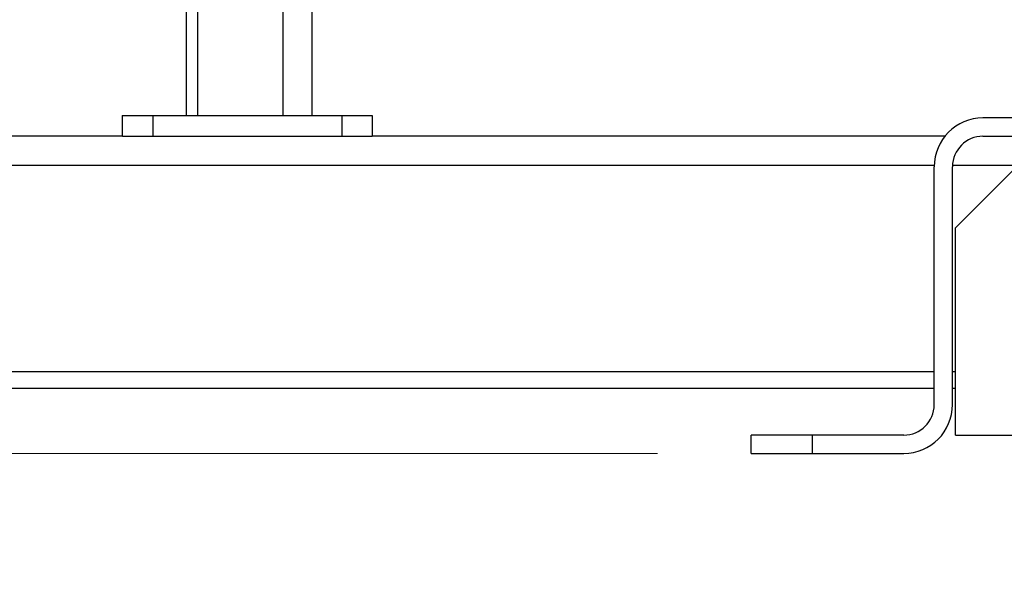
# Model space of a CAD drawing. Units: inches. Extents: x 0.4 to 10.6, y 0.4 to 8.1.
# Drawn here: x 3.2 to 3.5, y 2.2 to 2.4 of the extents above; entities that cross this region are included whole.
import ezdxf

# ---------------------------------------------------------------- set-up
doc = ezdxf.new("R2010")
doc.units = ezdxf.units.IN
doc.header["$MEASUREMENT"] = 0
doc.styles.add('SLDTEXTSTYLE0', font='TXT', dxfattribs={"width": 0.75})
doc.dimstyles.new('SLDDIMSTYLE3', dxfattribs={"dimtxt": 0.125, "dimasz": 0.13, "dimexe": 0, "dimexo": 0.0625, "dimgap": 0.03125, "dimtad": 0, "dimtih": 1, "dimtoh": 1, "dimdec": 1, "dimlfac": 20, "dimrnd": 1e-09, "dimzin": 4, "dimdsep": 46, "dimtxsty": 'SLDTEXTSTYLE0', "dimsah": 1, "dimcen": 0.09, "dimadec": 0, "dimazin": 1, "dimtfac": 1, "dimtdec": 1, "dimtmove": 0, "dimatfit": 0, "dimfxl": 0, "dimfrac": 2, "dimtolj": 1, "dimtzin": 12, "dimarcsym": 0})
doc.dimstyles.new('SLDDIMSTYLE4', dxfattribs={"dimtxt": 0.125, "dimasz": 0.13, "dimexe": 0, "dimexo": 0.0625, "dimgap": 0.03125, "dimtad": 0, "dimtih": 1, "dimtoh": 1, "dimdec": 1, "dimlfac": 20, "dimrnd": 1e-09, "dimzin": 12, "dimdsep": 46, "dimtxsty": 'SLDTEXTSTYLE0', "dimsah": 1, "dimcen": 0.09, "dimadec": 0, "dimazin": 3, "dimtfac": 1, "dimtdec": 1, "dimtofl": 0, "dimtmove": 0, "dimatfit": 3, "dimfxl": 0, "dimfrac": 2, "dimtolj": 1, "dimtzin": 12, "dimarcsym": 0})

# ---------------------------------------------------------------- blocks, each defined once
blk = doc.blocks.new('_D_8')
at = {"color": 7, "linetype": 'Continuous', "lineweight": 18}
for p, q in [((3.56755, 4.80986), (1.60995, 4.80986)), ((1.73495, 4.80986), (1.73495, 3.6262)), ((1.73495, 2.24411), (1.73495, 3.42777)), ((3.40254, 2.24411), (1.60995, 2.24411))]:
    blk.add_line(p, q, dxfattribs=at)
for points in [[(1.73495, 4.80986), (1.71495, 4.67986), (1.75495, 4.67986)], [(1.73495, 2.24411), (1.75495, 2.37411), (1.71495, 2.37411)]]:
    blk.add_solid(points, dxfattribs=at)
at = {"color": 7, "linetype": 'Continuous', "lineweight": 18, "insert": (1.57332, 3.5889), "char_height": 0.125, "attachment_point": 1, "style": 'SLDTEXTSTYLE0'}
blk.add_mtext('51.3', dxfattribs=at)
blk = doc.blocks.new('_D_9')
at = {"color": 7, "linetype": 'Continuous', "lineweight": 18}
for p, q in [((2.85991, 3.35687), (2.11286, 3.35687)), ((2.23786, 3.35687), (2.23786, 2.89971)), ((2.23786, 2.24411), (2.23786, 2.70127)), ((3.40254, 2.24411), (2.11286, 2.24411))]:
    blk.add_line(p, q, dxfattribs=at)
for points in [[(2.23786, 3.35687), (2.21786, 3.22687), (2.25786, 3.22687)], [(2.23786, 2.24411), (2.25786, 2.37411), (2.21786, 2.37411)]]:
    blk.add_solid(points, dxfattribs=at)
at = {"color": 7, "linetype": 'Continuous', "lineweight": 18, "insert": (2.07623, 2.86241), "char_height": 0.125, "attachment_point": 1, "style": 'SLDTEXTSTYLE0'}
blk.add_mtext('22.3', dxfattribs=at)
blk = doc.blocks.new('_D_10')
at = {"color": 7, "linetype": 'Continuous', "lineweight": 18}
for p, q in [((3.43958, 3.57348), (4.51904, 3.57348)), ((4.39404, 3.57348), (4.39404, 3.00802)), ((4.39404, 2.24411), (4.39404, 2.80958)), ((4.01435, 2.24411), (4.51904, 2.24411))]:
    blk.add_line(p, q, dxfattribs=at)
for points in [[(4.39404, 3.57348), (4.37404, 3.44348), (4.41404, 3.44348)], [(4.39404, 2.24411), (4.41404, 2.37411), (4.37404, 2.37411)]]:
    blk.add_solid(points, dxfattribs=at)
at = {"color": 7, "linetype": 'Continuous', "lineweight": 18, "insert": (4.23241, 2.97071), "char_height": 0.125, "attachment_point": 1, "style": 'SLDTEXTSTYLE0'}
blk.add_mtext('26.6', dxfattribs=at)
blk = doc.blocks.new('_D_11')
at = {"color": 7, "linetype": 'Continuous', "lineweight": 18}
for p, q in [((2.90991, 3.30687), (2.90991, 1.62508)), ((3.70844, 2.06582), (3.70844, 1.62508)), ((2.90991, 1.75008), (2.65991, 1.75008)), ((3.70844, 1.75008), (3.95844, 1.75008))]:
    blk.add_line(p, q, dxfattribs=at)
for points in [[(2.90991, 1.75008), (2.77991, 1.77008), (2.77991, 1.73008)], [(3.70844, 1.75008), (3.83844, 1.73008), (3.83844, 1.77008)]]:
    blk.add_solid(points, dxfattribs=at)
at = {"color": 7, "linetype": 'Continuous', "lineweight": 18, "insert": (3.14754, 1.812), "char_height": 0.125, "attachment_point": 1, "style": 'SLDTEXTSTYLE0'}
blk.add_mtext('16.0', dxfattribs=at)

msp = doc.modelspace()

# ---------------------------------------------------------------- linework, layer by layer
at = {"color": 7, "linetype": 'Continuous', "lineweight": 25}
for p, q in [((3.25043, 2.35317), (3.25043, 2.41956)), ((3.29108, 2.35317), (3.29108, 2.42142)), ((3.22976, 2.35317), (3.22976, 2.34647)), ((3.22976, 2.35317), (3.2396, 2.35317)), ((3.2396, 2.35317), (3.2396, 2.34647)), ((3.2396, 2.35317), (3.30063, 2.35317)), ((3.30063, 2.35317), (3.30063, 2.34647)), ((3.30063, 2.35317), (3.31047, 2.35317)), ((3.31047, 2.35317), (3.31047, 2.34647)), ((3.90923, 2.35238), (3.50765, 2.35238)), ((3.22977, 2.34647), (3.06972, 2.34647)), ((3.22977, 2.34647), (3.2396, 2.34647)), ((3.2396, 2.34647), (3.30063, 2.34647)), ((3.30063, 2.34647), (3.31046, 2.34647)), ((3.49536, 2.34647), (3.31046, 2.34647)), ((3.4988, 2.31695), (3.52832, 2.34647)), ((3.50765, 2.34647), (3.90923, 2.34647)), ((3.49191, 2.25986), (3.49191, 2.33663)), ((3.49781, 2.25986), (3.49781, 2.33663)), ((3.4988, 2.25002), (3.4988, 2.31695)), ((2.97918, 2.26522), (3.49191, 2.26522)), ((3.49781, 2.26522), (3.4988, 2.26522)), ((3.43285, 2.24411), (3.43285, 2.25002)), ((3.45254, 2.25002), (3.43285, 2.25002)), ((3.45254, 2.25002), (3.45254, 2.24411)), ((3.48206, 2.25002), (3.45254, 2.25002)), ((3.4988, 2.25002), (3.91809, 2.25002)), ((3.43285, 2.24411), (3.45254, 2.24411)), ((3.45254, 2.24411), (3.48206, 2.24411))]:
    msp.add_line(p, q, dxfattribs=at)
at = {"color": 1, "linetype": 'Continuous', "lineweight": 25}
for p, q in [((3.25418, 2.35317), (3.25418, 2.4191)), ((3.2817, 2.35317), (3.2817, 2.4101)), ((2.97918, 2.3371), (3.49191, 2.3371)), ((3.49782, 2.3371), (3.51895, 2.3371)), ((2.97918, 2.27052), (3.49191, 2.27052)), ((3.49781, 2.27052), (3.4988, 2.27052))]:
    msp.add_line(p, q, dxfattribs=at)
at = {"color": 7, "linetype": 'Continuous', "lineweight": 25}
for centre, radius, start, end in [((3.50765, 2.33663), 0.01575, 90, 180), ((3.50765, 2.33663), 0.00984, 90, 180), ((3.48206, 2.25986), 0.01575, 270, 0), ((3.48206, 2.25986), 0.00984, 270, 0)]:
    msp.add_arc(centre, radius, start, end, dxfattribs=at)

# ---------------------------------------------------------------- dimensions: what is measured, and where the dimension line sits
at = {"color": 7, "linetype": 'Continuous', "lineweight": 18}
for base, p1, p2, picture, middle in [((1.73495, 4.80986), (3.45254, 2.24411), (3.61755, 4.80986), '_D_8', (1.73495, 3.52699)), ((4.39404, 3.57348), (3.96435, 2.24411), (3.38958, 3.57348), '_D_10', (4.39404, 2.9088)), ((2.23786, 3.35687), (3.45254, 2.24411), (2.90991, 3.35687), '_D_9', (2.23786, 2.80049))]:
    dim = msp.add_linear_dim(base=base, p1=p1, p2=p2, angle=90, dimstyle='SLDDIMSTYLE4', dxfattribs=at)
    dim.commit()
    dim.dimension.update_dxf_attribs({"geometry": picture, "text_midpoint": middle, "dimtype": 160})
dim = msp.add_linear_dim(base=(2.90991, 1.75008), p1=(3.70844, 2.11582), p2=(2.90991, 3.35687), dimstyle='SLDDIMSTYLE3', dxfattribs=at)
dim.commit()
dim.dimension.update_dxf_attribs({"geometry": '_D_11', "text_midpoint": (3.30917, 1.75008), "dimtype": 160})

doc.saveas('drawing.dxf')
